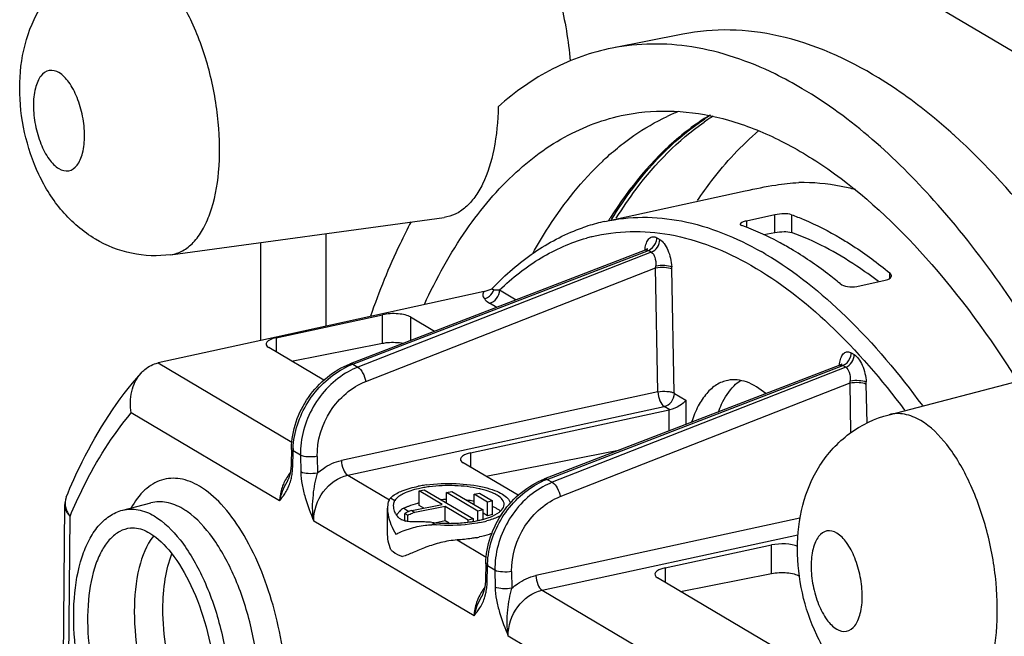
# Model space of a CAD drawing. Units: millimetres. Extents: x -3 to 844, y 0 to 594.
# Drawn here: x 531 to 543, y 501 to 509 of the extents above; entities that cross this region are included whole.
import ezdxf

# ---------------------------------------------------------------- set-up
doc = ezdxf.new("R2010")
doc.units = ezdxf.units.MM
doc.header["$LTSCALE"] = 46.255
doc.layers.get('0').update_dxf_attribs({"linetype": 'CONTINUOUS'})
doc.layers.add('BEZUGSACHSEN', color=7, linetype='CONTINUOUS')

msp = doc.modelspace()

# ---------------------------------------------------------------- linework, layer by layer
at = {"color": 7, "linetype": 'CONTINUOUS'}
msp.add_line((534.05761, 504.628), (534.05761, 505.82474), dxfattribs=at)
for centre, radius, start, end in [((541.16833, 504.86482), 2.96409, 123.559819, 124.889924), ((541.13404, 504.91644), 2.90213, 122.282199, 123.5592)]:
    msp.add_arc(centre, radius, start, end, dxfattribs=at)
msp.add_open_spline([(538.39872, 506.12029), (538.47517, 506.24245), (538.77491, 506.68241), (539.15404, 507.07382), (539.47286, 507.29613)], degree=3, knots=[0, 0, 0, 0, 0.27048497, 1, 1, 1, 1], dxfattribs=at)
at = {"layer": 'BEZUGSACHSEN', "color": 7, "linetype": 'CONTINUOUS'}
for p, q in [((546.22508, 506.38963), (536.85008, 511.94335)), ((539.21288, 508.37077), (538.34686, 508.19976)), ((542.52589, 507.13492), (542.51403, 507.14535)), ((542.52589, 507.13492), (542.51405, 507.14562)), ((538.25973, 506.08118), (539.97528, 506.45533)), ((532.95586, 505.67438), (536.29626, 506.13025)), ((540.3343, 506.16151), (539.98789, 506.08649)), ((534.85008, 505.93289), (534.85008, 504.80198)), ((540.20198, 505.91995), (540.3343, 505.94608)), ((538.75382, 505.73062), (535.14925, 504.34172)), ((536.88366, 505.2598), (536.88215, 505.25824)), ((536.88359, 505.25972), (536.88366, 505.2598)), ((536.8836, 505.25973), (536.88759, 505.26397)), ((536.8836, 505.25973), (536.88768, 505.26374)), ((541.33789, 505.28675), (541.6843, 505.36178)), ((536.78578, 505.22697), (534.24321, 504.66875)), ((536.88215, 505.25824), (536.87918, 505.25554)), ((534.2452, 504.65967), (535.54424, 504.94079)), ((535.88575, 504.9136), (536.1804, 504.73904)), ((541.73059, 503.7195), (545.84875, 504.78984)), ((534.24321, 504.66875), (532.80254, 504.35244)), ((534.82513, 504.14102), (534.1537, 504.53877)), ((534.43315, 504.37323), (535.54424, 504.59263)), ((541.12882, 504.32368), (537.52425, 502.93478)), ((536.6202, 503.25273), (539.04507, 503.77749)), ((534.43029, 503.30651), (534.42653, 503.106)), ((536.80815, 502.96629), (538.4447, 503.28945)), ((537.20013, 502.73408), (536.5287, 503.13183)), ((534.37706, 502.90028), (534.37722, 502.90059)), ((535.98937, 502.78717), (536.05432, 502.8)), ((536.27062, 502.62056), (535.98937, 502.78717)), ((535.98937, 502.61072), (535.98937, 502.78717)), ((536.05432, 502.8), (536.65432, 502.44456)), ((536.32675, 502.76691), (536.3917, 502.77974)), ((536.70675, 502.5418), (536.32675, 502.76691)), ((536.32675, 502.63861), (536.32675, 502.76691)), ((536.3917, 502.77974), (536.7717, 502.55463)), ((536.66413, 502.74665), (536.72908, 502.75947)), ((536.82413, 502.65186), (536.66413, 502.74665)), ((536.66413, 502.61835), (536.66413, 502.74665)), ((536.72908, 502.75947), (536.88908, 502.66469)), ((531.68028, 502.71117), (531.68017, 502.7109)), ((532.3703, 502.55295), (532.71456, 502.64242)), ((535.90256, 502.54788), (536.27062, 502.62056)), ((536.88908, 502.66469), (536.82413, 502.65186)), ((536.82413, 502.48402), (536.82413, 502.65186)), ((536.88908, 502.49807), (536.88908, 502.66469)), ((531.66032, 502.61281), (531.61628, 497.89771)), ((535.60432, 502.28379), (535.60432, 502.57563)), ((535.85355, 502.48902), (535.81605, 502.51124)), ((535.81605, 502.42076), (535.81605, 502.51124)), ((536.30812, 502.59835), (535.94006, 502.52567)), ((536.04721, 502.57645), (535.98937, 502.61072)), ((536.58937, 502.43174), (536.30812, 502.59835)), ((536.30812, 502.42189), (536.30812, 502.59835)), ((536.7717, 502.55463), (536.70675, 502.5418)), ((536.70675, 502.42235), (536.70675, 502.5418)), ((536.7717, 502.44129), (536.7717, 502.55463)), ((536.82413, 502.48402), (536.7717, 502.51508)), ((536.88908, 502.49807), (536.82413, 502.48402)), ((535.85355, 502.41323), (535.85355, 502.48902)), ((536.30812, 502.42189), (536.19877, 502.39823)), ((536.35877, 502.39188), (536.30812, 502.42189)), ((536.65432, 502.44456), (536.58937, 502.43174)), ((536.58937, 502.40626), (536.58937, 502.43174)), ((536.65432, 502.42235), (536.65432, 502.44456)), ((538.9952, 501.84579), (540.29424, 502.12691)), ((536.80529, 501.89957), (536.80153, 501.69906)), ((539.18315, 501.55934), (540.29424, 501.77875)), ((540.5037, 500.77706), (538.9037, 501.72489)), ((536.75206, 501.49334), (536.75222, 501.49365))]:
    msp.add_line(p, q, dxfattribs=at)
at = {"layer": 'BEZUGSACHSEN', "color": 9, "linetype": 'CONTINUOUS'}
for p, q in [((540.3343, 505.94608), (540.3343, 506.16151)), ((540.53921, 506.16342), (540.53921, 505.94593)), ((539.98789, 506.08649), (539.98789, 506.01111)), ((538.09234, 505.89262), (538.10275, 505.89523)), ((538.0925, 505.89189), (538.10275, 505.89523)), ((538.89409, 505.88206), (538.93059, 505.86044)), ((535.18062, 504.33611), (538.79073, 505.72714)), ((538.82669, 505.70584), (535.24216, 504.29966)), ((538.82669, 505.70584), (538.79073, 505.72714)), ((535.33954, 504.12576), (538.88, 505.51466)), ((538.90787, 503.99833), (538.88, 505.51466)), ((539.10585, 503.98617), (539.07803, 505.50129)), ((541.73921, 505.38491), (541.73921, 505.45254)), ((536.97353, 505.24362), (537.17704, 505.12307)), ((536.93803, 505.03097), (536.85015, 505.08303)), ((535.54424, 504.59263), (535.54424, 504.94079)), ((535.88575, 504.9136), (535.88575, 504.62551)), ((534.2452, 504.65967), (534.2452, 504.48456)), ((541.26909, 504.47512), (541.30559, 504.4535)), ((532.80254, 504.35244), (534.43673, 503.38435)), ((535.18062, 504.33611), (535.24216, 504.29966)), ((537.55562, 502.92917), (541.16573, 504.3202)), ((541.20169, 504.2989), (537.61716, 502.89272)), ((541.20169, 504.2989), (541.16573, 504.3202)), ((537.71454, 502.71882), (541.255, 504.10772)), ((541.26615, 503.50076), (541.255, 504.10772)), ((541.4618, 503.61656), (541.45303, 504.09435)), ((538.90787, 503.99833), (535.04127, 503.16048)), ((539.10835, 503.97897), (539.24998, 503.89507)), ((535.11846, 502.9805), (538.98501, 503.81834)), ((539.05169, 503.77884), (538.98501, 503.81834)), ((539.24998, 503.89507), (539.24998, 503.59974)), ((534.28712, 502.66716), (532.47484, 503.74075)), ((539.04507, 503.52078), (539.04507, 503.77749)), ((534.44659, 503.07753), (534.45036, 503.27804)), ((534.54113, 503.22427), (534.45036, 503.27804)), ((534.54113, 503.22427), (534.5449, 503.01929)), ((536.6202, 503.25273), (536.6202, 503.07762)), ((534.746, 503.21035), (534.74976, 503.00546)), ((535.11846, 502.9805), (535.62782, 502.67876)), ((537.55562, 502.92917), (537.61716, 502.89272)), ((535.6418, 502.70236), (535.69458, 502.67109)), ((535.80244, 502.57533), (535.86654, 502.53736)), ((535.90256, 502.54788), (535.94006, 502.52567)), ((531.68329, 497.81164), (531.72686, 502.47686)), ((536.66212, 501.26021), (534.70438, 502.41997)), ((536.14803, 502.40246), (536.20081, 502.3712)), ((540.64302, 502.45274), (537.41627, 501.75353)), ((532.46026, 502.33333), (532.46012, 502.33331)), ((536.45583, 502.18824), (536.81173, 501.97741)), ((537.49346, 501.57356), (540.61806, 502.25063)), ((540.29424, 501.77875), (540.29424, 502.12691)), ((536.82159, 501.67059), (536.82536, 501.8711)), ((536.91613, 501.81733), (536.82536, 501.8711)), ((536.91613, 501.81733), (536.9199, 501.61235)), ((537.121, 501.80341), (537.12476, 501.59852)), ((538.9952, 501.84579), (538.9952, 501.67068)), ((537.49346, 501.57356), (539.41483, 500.43535)), ((538.89166, 499.93946), (537.07937, 501.01305))]:
    msp.add_line(p, q, dxfattribs=at)
at = {"layer": 'BEZUGSACHSEN', "color": 7, "linetype": 'CONTINUOUS'}
for points in [[(538.7777, 505.74582), (538.76973, 505.73907), (538.75658, 505.73175), (538.75384, 505.73063)], [(538.7774, 505.74179), (538.77995, 505.74789), (538.78071, 505.74936), (538.7777, 505.74582)], [(541.1527, 504.33888), (541.14473, 504.33212), (541.13158, 504.32481), (541.12884, 504.32369)], [(541.1524, 504.33485), (541.15495, 504.34095), (541.15571, 504.34242), (541.1527, 504.33888)], [(534.42652, 503.10601), (534.42625, 503.09603), (534.42579, 503.08604), (534.42517, 503.07628), (534.4244, 503.06677), (534.42348, 503.05749), (534.42242, 503.04845), (534.42124, 503.03966), (534.41994, 503.03112)], [(534.40815, 502.97799), (534.40616, 502.97129), (534.40413, 502.96479), (534.40204, 502.95849), (534.3999, 502.95237), (534.39773, 502.94642), (534.39551, 502.94065), (534.39326, 502.93504), (534.39098, 502.92958), (534.38867, 502.92427), (534.38633, 502.91911), (534.38396, 502.91407), (534.38158, 502.90916), (534.37917, 502.90436), (534.37706, 502.90028)], [(534.41994, 503.03112), (534.41852, 503.02282), (534.41701, 503.01477), (534.41539, 503.00696), (534.4137, 502.99938), (534.41192, 502.99203), (534.41006, 502.98491), (534.40815, 502.97799)], [(531.68027, 502.71115), (531.67385, 502.69391), (531.66199, 502.63994), (531.66036, 502.61291)], [(536.80152, 501.69906), (536.80125, 501.68909), (536.80079, 501.6791), (536.80017, 501.66934), (536.7994, 501.65983), (536.79848, 501.65055), (536.79743, 501.64152), (536.79624, 501.63272), (536.79494, 501.62418)], [(536.78315, 501.57106), (536.78116, 501.56435), (536.77913, 501.55785), (536.77704, 501.55155), (536.77491, 501.54543), (536.77273, 501.53948), (536.77051, 501.53371), (536.76826, 501.5281), (536.76598, 501.52264), (536.76367, 501.51733), (536.76133, 501.51217), (536.75896, 501.50713), (536.75658, 501.50222), (536.75417, 501.49742), (536.75206, 501.49334)], [(536.79494, 501.62418), (536.79352, 501.61588), (536.79201, 501.60783), (536.7904, 501.60002), (536.7887, 501.59244), (536.78692, 501.58509), (536.78507, 501.57797), (536.78315, 501.57106)]]:
    msp.add_lwpolyline(points, dxfattribs=at)
at = {"layer": 'BEZUGSACHSEN', "color": 9, "linetype": 'CONTINUOUS'}
msp.add_lwpolyline([(539.10585, 503.98617), (539.10571, 503.98494), (539.10582, 503.98364), (539.10621, 503.98219), (539.10679, 503.98082), (539.1075, 503.97977), (539.10835, 503.97897)], dxfattribs=at)
at = {"layer": 'BEZUGSACHSEN', "color": 7, "linetype": 'CONTINUOUS'}
for centre, radius, start, end in [((538.25615, 503.63024), 4.73549, 59.331803, 63.920494), ((540.12013, 505.01642), 2.59313, 111.773854, 115.131783), ((541.02779, 504.98214), 2.81646, 121.686535, 123.357046), ((538.76588, 503.77676), 2.3595, 108.661688, 109.24132), ((538.76286, 503.78573), 2.35003, 107.586826, 108.66198), ((538.75543, 503.80982), 2.32482, 102.311096, 107.591583), ((539.45762, 502.84225), 3.53126, 135.926729, 136.701854), ((536.65261, 505.83006), 0.61762, 282.451761, 287.071566), ((536.64229, 505.86707), 0.65604, 286.984587, 291.595378), ((535.54636, 503.39385), 1.01079, 112.675722, 118.572806), ((535.59477, 503.40305), 0.96345, 111.46847, 119.150251), ((535.52501, 503.44328), 0.95695, 111.093293, 112.637791), ((535.4581, 503.26152), 1.00787, 177.55572, 179.060583), ((536.28995, 501.26714), 1.60758, 98.784474, 101.141158), ((536.31598, 501.10356), 1.77322, 97.74375, 98.808447), ((537.92136, 501.98691), 1.01079, 112.675722, 118.572806), ((537.96977, 501.99611), 0.96345, 111.46847, 119.150251), ((537.90001, 502.03634), 0.95695, 111.093293, 112.637791), ((536.2658, 501.56007), 1.28646, 101.159483, 102.737691), ((536.28729, 501.45122), 1.39742, 99.819953, 101.160221), ((536.31584, 501.2835), 1.56756, 97.358003, 99.802509), ((536.45971, 501.63445), 1.21019, 76.441575, 77.326018), ((536.50079, 501.79904), 1.04056, 72.809094, 76.515903), ((536.27504, 501.44233), 1.23199, 103.730479, 104.091464), ((536.28246, 501.41198), 1.26324, 103.425654, 103.730714), ((536.38083, 500.77844), 1.90519, 91.791673, 93.686652), ((536.38166, 500.75644), 1.92721, 91.633554, 91.795899), ((536.40689, 501.09706), 1.58547, 81.961419, 84.017119), ((536.42512, 501.22794), 1.45333, 80.498173, 81.951738), ((535.88489, 502.60549), 0.20416, 205.730318, 213.400736), ((535.90116, 502.39061), 0.20986, 132.067432, 139.864214), ((535.89426, 502.39805), 0.19972, 125.852539, 132.028158), ((535.89074, 502.40293), 0.1937, 117.119658, 125.852577), ((536.07197, 502.04733), 0.59282, 113.859637, 117.043229), ((535.96291, 502.29224), 0.26368, 120.300563, 123.845211), ((535.95832, 502.30012), 0.25456, 116.692393, 120.30318), ((535.98445, 502.30462), 0.22549, 105.234799, 109.149589), ((535.98194, 502.31388), 0.21589, 101.187029, 105.237026), ((536.73721, 502.2329), 0.39586, 59.600449, 60.945815), ((535.855, 502.58363), 0.16726, 238.374809, 239.552797), ((535.87847, 502.64905), 0.23694, 254.690854, 255.736286), ((536.00784, 499.36377), 3.04475, 89.470751, 90.233914), ((536.05301, 501.53155), 0.87609, 83.773126, 86.06121), ((536.15504, 501.7217), 0.65111, 85.968758, 90.666092), ((536.346, 504.2138), 1.82212, 263.762744, 266.664046), ((536.3541, 504.3403), 1.94888, 266.642737, 269.360828), ((536.35517, 504.31514), 1.92373, 269.320668, 274.867833), ((536.37121, 504.12215), 1.73008, 274.880974, 277.823906), ((536.39454, 503.95012), 1.55647, 277.834803, 279.635239), ((536.41923, 503.8044), 1.40867, 279.637535, 281.157621), ((536.44583, 503.66996), 1.27163, 281.153883, 283.100034), ((536.47172, 503.71365), 1.33854, 281.09569, 285.055841), ((536.47067, 503.5625), 1.16134, 283.108048, 284.418259), ((536.48763, 503.49604), 1.09275, 284.424374, 285.100707), ((536.49805, 503.45735), 1.05268, 285.101815, 285.59196), ((536.51673, 503.3912), 0.98394, 285.579727, 287.130692), ((533.25474, 501.83927), 0.64582, 141.70762, 142.153027), ((536.40032, 503.74654), 1.5568, 280.583496, 282.198359), ((537.8331, 501.85458), 1.00787, 177.555652, 179.060583)]:
    msp.add_arc(centre, radius, start, end, dxfattribs=at)
at = {"layer": 'BEZUGSACHSEN', "color": 9, "linetype": 'CONTINUOUS'}
for centre, radius, start, end in [((541.03342, 504.92176), 2.87569, 121.427601, 122.837746), ((542.93634, 503.20911), 5.45522, 147.613546, 148.100704), ((538.62437, 503.78856), 2.17029, 104.190213, 105.769022), ((538.1411, 502.15705), 4.09353, 59.355492, 60.277767), ((538.54854, 505.55549), 0.33397, 352.976507, 357.373273), ((538.77027, 505.4954), 0.30781, 1.095359, 5.727476), ((537.00199, 506.40894), 1.16566, 267.893827, 268.601001), ((540.92354, 504.14855), 0.33397, 352.976507, 357.373273), ((541.14527, 504.08846), 0.30781, 1.095359, 5.727476), ((534.9086, 502.62574), 0.62611, 141.395901, 148.503738), ((533.79595, 503.08535), 0.65048, 349.814398, 353.097778), ((533.75306, 503.09022), 0.69365, 353.123433, 358.951369), ((534.90655, 502.6267), 0.62385, 148.480673, 155.593546), ((531.85362, 502.63913), 0.18768, 166.8387, 168.815335), ((531.85611, 502.63845), 0.19026, 157.623642, 166.809241), ((532.67179, 501.84364), 0.84484, 54.883488, 59.303561), ((536.12806, 501.68328), 0.69365, 353.123444, 358.951369), ((537.28155, 501.21976), 0.62385, 148.480673, 155.593546), ((537.2836, 501.2188), 0.62611, 141.395901, 148.503738), ((536.17095, 501.6784), 0.65048, 349.814414, 353.097789)]:
    msp.add_arc(centre, radius, start, end, dxfattribs=at)
at = {"layer": 'BEZUGSACHSEN', "color": 7, "linetype": 'CONTINUOUS'}
for centre, major_axis, start_param, end_param in [((535.66924, 504.86674), (0.25, 0.00405), 0.51792997, 2.0887263), ((534.3702, 504.58562), (0.25, 0.00405), 2.0887263, 3.65952262), ((539.12007, 503.73306), (0.15, 0.00243), 2.03850119, 2.0887263), ((536.7452, 503.17868), (0.25, 0.00405), 2.0887263, 3.65952262), ((540.41924, 502.05286), (0.25, 0.00405), 0.66518967, 2.0887263), ((539.1202, 501.77174), (0.25, 0.00405), 2.0887263, 3.65952262)]:
    msp.add_ellipse(centre, major_axis=major_axis, ratio=0.35014082, start_param=start_param, end_param=end_param, dxfattribs=at)
for points, knots in [([(536.78758, 510.33591), (536.93072, 510.25112), (537.20184, 509.97505), (537.50612, 509.43608), (537.73313, 508.77277), (537.8153, 508.28997), (537.8359, 508.04325)], [0, 0, 0, 0, 0.19261335, 0.43585087, 0.71335934, 1, 1, 1, 1]), ([(532.03686, 505.86461), (531.88528, 505.95441), (531.612, 506.19027), (531.32586, 506.64856), (531.15368, 507.16507), (531.09135, 507.70626), (531.15136, 508.24423), (531.36002, 508.74262), (531.72733, 509.14341), (532.05772, 509.30234), (532.23059, 509.34727)], [0, 0, 0, 0, 0.12352918, 0.24771061, 0.37474877, 0.5022792, 0.62692569, 0.75035593, 0.87476527, 1, 1, 1, 1]), ([(541.60167, 507.8358), (541.22603, 508.06587), (540.62749, 508.33491), (539.79665, 508.44157), (539.40198, 508.40811), (539.21288, 508.37077)], [0, 0, 0, 0, 0.52890807, 0.7685666, 1, 1, 1, 1]), ([(538.34686, 508.19976), (538.09644, 508.15031), (537.59325, 507.97119), (537.15944, 507.66306), (536.95715, 507.48321)], [0, 0, 0, 0, 0.48534373, 1, 1, 1, 1]), ([(540.33795, 507.88358), (540.0181, 508.03959), (539.36404, 508.26667), (538.66601, 508.26279), (538.34686, 508.19976)], [0, 0, 0, 0, 0.52242562, 1, 1, 1, 1]), ([(542.51405, 507.14562), (542.43982, 507.2126), (542.15145, 507.46254), (541.84186, 507.6887), (541.60167, 507.8358)], [0, 0, 0, 0, 0.26198931, 1, 1, 1, 1]), ([(543.76886, 504.24994), (543.33993, 504.98992), (542.45323, 506.28098), (541.27622, 507.3452), (540.67155, 507.7034)], [0, 0, 0, 0, 0.548938, 1, 1, 1, 1]), ([(536.95715, 507.48321), (536.95369, 507.30789), (536.92389, 506.9847), (536.81276, 506.61051), (536.67861, 506.3795), (536.56632, 506.25244), (536.43825, 506.16541), (536.34319, 506.13666), (536.29626, 506.13025)], [0, 0, 0, 0, 0.32554726, 0.59988754, 0.71602176, 0.81908107, 0.91207185, 1, 1, 1, 1]), ([(538.60397, 507.40116), (538.79347, 507.43085), (539.18974, 507.44577), (539.79181, 507.33348), (540.40066, 507.09118), (541.2494, 506.57822), (542.28035, 505.60882), (542.96726, 504.66077), (543.30111, 504.12809)], [0, 0, 0, 0, 0.09546248, 0.19534095, 0.30273289, 0.41983004, 0.68711928, 1, 1, 1, 1]), ([(536.05493, 505.06679), (536.20129, 505.38425), (536.52087, 505.9647), (537.12757, 506.688), (537.82445, 507.1893), (538.34621, 507.36078), (538.60397, 507.40116)], [0, 0, 0, 0, 0.29191515, 0.55023671, 0.78212175, 1, 1, 1, 1]), ([(538.34104, 506.10507), (538.42158, 506.23556), (538.73527, 506.69972), (539.13878, 507.11059), (539.47915, 507.33462)], [0, 0, 0, 0, 0.27342837, 1, 1, 1, 1]), ([(538.48453, 507.03526), (538.52698, 507.06807), (538.69581, 507.19189), (538.87785, 507.29796), (539.01882, 507.36406)], [0, 0, 0, 0, 0.25625636, 1, 1, 1, 1]), ([(539.39156, 506.33572), (539.44738, 506.41918), (539.66751, 506.72834), (539.92718, 507.01082), (540.14054, 507.1909)], [0, 0, 0, 0, 0.26449612, 1, 1, 1, 1]), ([(544.60756, 504.46791), (544.30466, 504.98636), (543.67867, 505.93208), (542.91898, 506.77868), (542.52589, 507.13492)], [0, 0, 0, 0, 0.53092376, 1, 1, 1, 1]), ([(538.23296, 506.8197), (538.25335, 506.83896), (538.33454, 506.91385), (538.41933, 506.98485), (538.48453, 507.03526)], [0, 0, 0, 0, 0.25388618, 1, 1, 1, 1]), ([(537.3787, 505.68801), (537.44021, 505.79882), (537.68271, 506.20546), (537.98075, 506.58153), (538.23296, 506.8197)], [0, 0, 0, 0, 0.26759531, 1, 1, 1, 1]), ([(539.97527, 506.45533), (540.09838, 506.48217), (540.31449, 506.52532), (540.534, 506.55323), (540.62844, 506.5553)], [0, 0, 0, 0, 0.57153186, 1, 1, 1, 1]), ([(541.31924, 506.46997), (541.26141, 506.48523), (541.03487, 506.53736), (540.80103, 506.55907), (540.62844, 506.5553)], [0, 0, 0, 0, 0.2573189, 1, 1, 1, 1]), ([(540.53921, 506.16342), (540.51058, 506.17385), (540.43992, 506.17575), (540.37169, 506.16961), (540.3343, 506.16151)], [0, 0, 0, 0, 0.44336716, 1, 1, 1, 1]), ([(540.53921, 506.16342), (540.58952, 506.14509), (540.79608, 506.06378), (540.99435, 505.96199), (541.13921, 505.87618)], [0, 0, 0, 0, 0.24130415, 1, 1, 1, 1]), ([(535.89245, 506.07604), (535.84549, 505.98759), (535.65714, 505.61321), (535.50013, 505.22341), (535.39548, 504.92222)], [0, 0, 0, 0, 0.23901644, 1, 1, 1, 1]), ([(536.92059, 505.29852), (537.07459, 505.45758), (537.40395, 505.7391), (537.79174, 505.93584), (537.98831, 506.00445)], [0, 0, 0, 0, 0.51535518, 1, 1, 1, 1]), ([(539.9129, 506.04929), (539.91289, 506.04766), (539.91587, 506.03852), (539.92593, 506.03471), (539.93299, 506.03214)], [0, 0, 0, 0, 0.17845526, 1, 1, 1, 1]), ([(539.98789, 506.08649), (539.9691, 506.08242), (539.94465, 506.07635), (539.91291, 506.05866), (539.9129, 506.04929)], [0, 0, 0, 0, 0.67248676, 1, 1, 1, 1]), ([(540.53299, 505.74499), (540.48349, 505.77431), (540.29027, 505.88343), (540.08744, 505.97593), (539.93299, 506.03214)], [0, 0, 0, 0, 0.25928183, 1, 1, 1, 1]), ([(532.95586, 505.67438), (532.79825, 505.65287), (532.47396, 505.66477), (532.173, 505.78397), (532.03686, 505.86461)], [0, 0, 0, 0, 0.5013305, 1, 1, 1, 1]), ([(540.3343, 505.94608), (540.37179, 505.95348), (540.44007, 505.95867), (540.51052, 505.95623), (540.53921, 505.94593)], [0, 0, 0, 0, 0.55623402, 1, 1, 1, 1]), ([(541.60113, 505.34535), (541.51483, 505.41195), (541.1846, 505.65053), (540.82021, 505.84512), (540.53921, 505.94593)], [0, 0, 0, 0, 0.26748303, 1, 1, 1, 1]), ([(541.13921, 505.87618), (541.18996, 505.84611), (541.39805, 505.71678), (541.59544, 505.57052), (541.73921, 505.45254)], [0, 0, 0, 0, 0.24078979, 1, 1, 1, 1]), ([(541.13299, 505.32127), (541.08385, 505.36161), (540.89188, 505.51379), (540.68906, 505.65254), (540.53299, 505.74499)], [0, 0, 0, 0, 0.25953343, 1, 1, 1, 1]), ([(541.6843, 505.36178), (541.6949, 505.36407), (541.72441, 505.37192), (541.75929, 505.39642), (541.7593, 505.41773)], [0, 0, 0, 0, 0.337228, 1, 1, 1, 1]), ([(541.7593, 505.41773), (541.75931, 505.42075), (541.75725, 505.43449), (541.74745, 505.44578), (541.73921, 505.45254)], [0, 0, 0, 0, 0.22079589, 1, 1, 1, 1]), ([(541.13299, 505.32127), (541.15814, 505.30063), (541.22927, 505.27953), (541.30072, 505.2787), (541.33789, 505.28675)], [0, 0, 0, 0, 0.46101365, 1, 1, 1, 1]), ([(535.54424, 504.59263), (535.5645, 504.59663), (535.64867, 504.60788), (535.73516, 504.60479), (535.79809, 504.59185)], [0, 0, 0, 0, 0.24319767, 1, 1, 1, 1]), ([(532.5947, 504.22795), (532.60865, 504.24355), (532.66701, 504.3005), (532.74338, 504.33945), (532.80254, 504.35244)], [0, 0, 0, 0, 0.25678555, 1, 1, 1, 1]), ([(534.43033, 503.30651), (534.43439, 503.526), (534.5865, 503.96572), (534.94554, 504.26319), (535.14925, 504.34171)], [0, 0, 0, 0, 0.5013825, 1, 1, 1, 1]), ([(531.68017, 502.7109), (531.74025, 502.85709), (531.98307, 503.39655), (532.30547, 503.90452), (532.5947, 504.22795)], [0, 0, 0, 0, 0.2670068, 1, 1, 1, 1]), ([(532.47484, 503.74076), (532.45868, 503.82684), (532.46035, 504.00369), (532.53871, 504.16536), (532.5947, 504.22795)], [0, 0, 0, 0, 0.51051238, 1, 1, 1, 1]), ([(534.45114, 503.3045), (534.45957, 503.50217), (534.59074, 503.89673), (534.88838, 504.18663), (535.06292, 504.28153)], [0, 0, 0, 0, 0.49895273, 1, 1, 1, 1]), ([(535.12547, 504.24448), (534.94878, 504.14616), (534.65088, 503.8394), (534.53787, 503.42773), (534.54113, 503.22427)], [0, 0, 0, 0, 0.49841473, 1, 1, 1, 1]), ([(539.76096, 504.13906), (539.71314, 504.12961), (539.616, 504.0897), (539.49293, 503.97795), (539.39109, 503.82046), (539.34163, 503.69676), (539.3199, 503.62922)], [0, 0, 0, 0, 0.20759865, 0.43566804, 0.6978047, 1, 1, 1, 1]), ([(539.64491, 503.75214), (539.65715, 503.78482), (539.70566, 503.90044), (539.77462, 504.00944), (539.83899, 504.07333)], [0, 0, 0, 0, 0.27784535, 1, 1, 1, 1]), ([(540.22384, 503.97675), (540.15431, 504.03664), (540.01169, 504.13289), (539.8356, 504.15382), (539.76096, 504.13906)], [0, 0, 0, 0, 0.54672602, 1, 1, 1, 1]), ([(539.24998, 503.89507), (539.22919, 503.86898), (539.16679, 503.82085), (539.09503, 503.78723), (539.05169, 503.77884)], [0, 0, 0, 0, 0.43042269, 1, 1, 1, 1]), ([(541.53686, 500.23685), (541.38528, 500.32664), (541.112, 500.56251), (540.82586, 501.02079), (540.65368, 501.5373), (540.59135, 502.0785), (540.65136, 502.61646), (540.86002, 503.11486), (541.22733, 503.51565), (541.55772, 503.67457), (541.73059, 503.7195)], [0, 0, 0, 0, 0.12352918, 0.24771061, 0.37474877, 0.5022792, 0.62692569, 0.75035593, 0.87476527, 1, 1, 1, 1]), ([(536.07705, 502.86061), (536.19801, 502.87707), (536.43682, 502.88647), (536.67474, 502.85895), (536.78727, 502.83174)], [0, 0, 0, 0, 0.5132702, 1, 1, 1, 1]), ([(536.72523, 502.81516), (536.62794, 502.83704), (536.42371, 502.85954), (536.21873, 502.85158), (536.11509, 502.83814)], [0, 0, 0, 0, 0.48825448, 1, 1, 1, 1]), ([(536.80533, 501.89957), (536.80939, 502.11906), (536.9615, 502.55877), (537.32054, 502.85625), (537.52425, 502.93477)], [0, 0, 0, 0, 0.5013825, 1, 1, 1, 1]), ([(536.82614, 501.89756), (536.83457, 502.09523), (536.96574, 502.48979), (537.26338, 502.77968), (537.43792, 502.87459)], [0, 0, 0, 0, 0.49895277, 1, 1, 1, 1]), ([(535.65544, 502.71536), (535.69286, 502.7482), (535.80014, 502.80158), (535.91333, 502.8314), (535.97932, 502.84443)], [0, 0, 0, 0, 0.42538273, 1, 1, 1, 1]), ([(535.98215, 502.81488), (535.91869, 502.80052), (535.81538, 502.76976), (535.71792, 502.708), (535.69458, 502.67109)], [0, 0, 0, 0, 0.59834774, 1, 1, 1, 1]), ([(536.78727, 502.83174), (536.8299, 502.82143), (536.90759, 502.79823), (537.02132, 502.74718), (537.09571, 502.68354), (537.10321, 502.63619)], [0, 0, 0, 0, 0.34288836, 0.62523423, 1, 1, 1, 1]), ([(536.92938, 502.74316), (536.92075, 502.74796), (536.88182, 502.76786), (536.84063, 502.78307), (536.80833, 502.79312)], [0, 0, 0, 0, 0.22590753, 1, 1, 1, 1]), ([(537.50047, 502.83754), (537.32378, 502.73922), (537.02588, 502.43246), (536.91287, 502.02079), (536.91613, 501.81733)], [0, 0, 0, 0, 0.49841473, 1, 1, 1, 1]), ([(537.0293, 502.62228), (537.02929, 502.63306), (537.01714, 502.68725), (536.96702, 502.72222), (536.92938, 502.74316)], [0, 0, 0, 0, 0.20017387, 1, 1, 1, 1]), ([(535.623, 502.67434), (535.6197, 502.66742), (535.60774, 502.63584), (535.60429, 502.60163), (535.60431, 502.57565)], [0, 0, 0, 0, 0.22797037, 1, 1, 1, 1]), ([(535.67932, 502.60843), (535.67932, 502.61436), (535.6804, 502.63589), (535.68618, 502.65781), (535.69458, 502.67109)], [0, 0, 0, 0, 0.27371572, 1, 1, 1, 1]), ([(535.83218, 502.58948), (535.84274, 502.59417), (535.88924, 502.6133), (535.93754, 502.62783), (535.97508, 502.63725)], [0, 0, 0, 0, 0.22992119, 1, 1, 1, 1]), ([(536.97185, 502.52907), (536.98067, 502.53591), (537.00847, 502.55993), (537.02931, 502.59631), (537.0293, 502.62228)], [0, 0, 0, 0, 0.30071883, 1, 1, 1, 1]), ([(532.7003, 498.99542), (532.57618, 499.06895), (532.34329, 499.29836), (532.0821, 499.74598), (531.88639, 500.29098), (531.77554, 500.88003), (531.76032, 501.45305), (531.8328, 501.89244), (531.95063, 502.18347), (532.06164, 502.35582), (532.20071, 502.48586), (532.31276, 502.53792), (532.3698, 502.55282)], [0, 0, 0, 0, 0.10694787, 0.23616511, 0.38225008, 0.53400544, 0.67866786, 0.805487, 0.86059126, 0.91044845, 0.95629304, 1, 1, 1, 1]), ([(535.60431, 502.57565), (535.60432, 502.55055), (535.61582, 502.43918), (535.66058, 502.33328), (535.7048, 502.2591)], [0, 0, 0, 0, 0.2252083, 1, 1, 1, 1]), ([(535.70097, 502.51685), (535.6974, 502.52424), (535.68535, 502.55337), (535.67932, 502.58513), (535.67932, 502.60843)], [0, 0, 0, 0, 0.26048752, 1, 1, 1, 1]), ([(536.80655, 502.45091), (536.82346, 502.45612), (536.88116, 502.47583), (536.93754, 502.50247), (536.97185, 502.52907)], [0, 0, 0, 0, 0.28953149, 1, 1, 1, 1]), ([(536.93753, 502.57434), (536.94187, 502.57179), (536.95789, 502.56196), (536.97312, 502.55077), (536.98342, 502.54163)], [0, 0, 0, 0, 0.2678018, 1, 1, 1, 1]), ([(535.99541, 502.40849), (535.98216, 502.40845), (535.93345, 502.40823), (535.88441, 502.40853), (535.84927, 502.41368)], [0, 0, 0, 0, 0.27171562, 1, 1, 1, 1]), ([(536.72932, 502.40013), (536.68825, 502.39202), (536.51351, 502.36503), (536.33533, 502.36158), (536.20081, 502.3712)], [0, 0, 0, 0, 0.23685549, 1, 1, 1, 1]), ([(536.99381, 502.48826), (536.98177, 502.48154), (536.92595, 502.45354), (536.86633, 502.43375), (536.81942, 502.42106)], [0, 0, 0, 0, 0.22100633, 1, 1, 1, 1]), ([(532.46, 502.33392), (532.47792, 502.33632), (532.56202, 502.33815), (532.64397, 502.30603), (532.7003, 502.27266)], [0, 0, 0, 0, 0.21645047, 1, 1, 1, 1]), ([(532.7003, 502.27266), (532.80175, 502.21256), (532.9985, 502.01211), (533.22689, 501.61776), (533.40498, 501.1214), (533.50852, 500.58115), (533.52571, 500.0586), (533.46669, 499.66395), (533.36943, 499.41184), (533.27108, 499.24844), (533.16355, 499.16031), (533.09015, 499.14095)], [0, 0, 0, 0, 0.10113843, 0.23464867, 0.38933884, 0.55101845, 0.70459837, 0.83601175, 0.89000325, 0.9348974, 1, 1, 1, 1]), ([(535.7048, 502.2591), (535.71301, 502.26314), (535.75044, 502.28097), (535.78888, 502.29667), (535.81924, 502.30772)], [0, 0, 0, 0, 0.22074532, 1, 1, 1, 1]), ([(535.81924, 502.30772), (535.83687, 502.31414), (535.91733, 502.34131), (536.00088, 502.36015), (536.06665, 502.36759)], [0, 0, 0, 0, 0.22081044, 1, 1, 1, 1]), ([(536.88031, 502.26729), (536.86871, 502.26313), (536.81912, 502.24646), (536.76836, 502.23335), (536.72927, 502.22489)], [0, 0, 0, 0, 0.23541326, 1, 1, 1, 1]), ([(532.74476, 502.23552), (532.65874, 502.1248), (532.53989, 501.81556), (532.51136, 501.49499), (532.51136, 501.31478)], [0, 0, 0, 0, 0.43758648, 1, 1, 1, 1]), ([(536.45586, 502.18825), (536.38848, 502.18406), (536.25861, 502.16122), (536.08011, 502.1038), (535.92613, 502.04051), (535.83186, 501.99646), (535.7862, 501.98497)], [0, 0, 0, 0, 0.28821246, 0.55917071, 0.79901563, 1, 1, 1, 1]), ([(536.68626, 502.21623), (536.66788, 502.21279), (536.59156, 502.19987), (536.51443, 502.19188), (536.45583, 502.18824)], [0, 0, 0, 0, 0.2415101, 1, 1, 1, 1]), ([(532.86136, 501.34686), (532.86136, 501.46921), (532.87674, 501.69723), (532.93241, 501.92026), (532.9719, 502.01791)], [0, 0, 0, 0, 0.53736402, 1, 1, 1, 1]), ([(535.64622, 502.06789), (535.65443, 502.05985), (535.69639, 502.02488), (535.74629, 502.00081), (535.7862, 501.98497)], [0, 0, 0, 0, 0.21116459, 1, 1, 1, 1]), ([(540.29424, 501.77875), (540.35634, 501.79101), (540.45092, 501.79424), (540.56538, 501.77645), (540.61595, 501.75918), (540.63575, 501.74745)], [0, 0, 0, 0, 0.54622348, 0.80140195, 1, 1, 1, 1]), ([(532.51136, 501.31478), (532.51136, 501.11075), (532.55433, 500.70186), (532.71885, 500.13207), (532.9603, 499.6614), (533.18663, 499.41709), (533.30825, 499.34504)], [0, 0, 0, 0, 0.27918357, 0.55879462, 0.80657842, 1, 1, 1, 1]), ([(533.44352, 499.6282), (533.3518, 499.7221), (533.18714, 499.96106), (532.94521, 500.52858), (532.86136, 501.01737), (532.86136, 501.34686)], [0, 0, 0, 0, 0.21319976, 0.46482104, 1, 1, 1, 1])]:
    msp.add_open_spline(points, degree=3, knots=knots, dxfattribs=at)
at = {"layer": 'BEZUGSACHSEN', "color": 9, "linetype": 'CONTINUOUS'}
for points, knots in [([(532.95586, 505.67438), (533.00644, 505.68128), (533.10986, 505.71626), (533.24365, 505.82454), (533.35557, 505.98165), (533.48123, 506.26623), (533.56243, 506.7137), (533.55338, 507.3077), (533.4428, 507.92593), (533.24241, 508.4992), (532.97661, 508.96405), (532.74128, 509.20184), (532.6173, 509.27528)], [0, 0, 0, 0, 0.03734485, 0.07777862, 0.12396946, 0.17718119, 0.30423829, 0.4527022, 0.61002228, 0.76174153, 0.89458432, 1, 1, 1, 1]), ([(531.59143, 507.8997), (531.55636, 507.92047), (531.46802, 507.94599), (531.37399, 507.8737), (531.32789, 507.78998), (531.28808, 507.66976), (531.27203, 507.48827), (531.29603, 507.25795), (531.36055, 507.03459), (531.45512, 506.85024), (531.54379, 506.75453), (531.59143, 506.72631)], [0, 0, 0, 0, 0.08261876, 0.16473103, 0.21641121, 0.27663652, 0.41972096, 0.58172097, 0.74397829, 0.88776471, 1, 1, 1, 1]), ([(531.59143, 506.72631), (531.6265, 506.70553), (531.71484, 506.68002), (531.80887, 506.75231), (531.85496, 506.83602), (531.89478, 506.95625), (531.91083, 507.13774), (531.88683, 507.36806), (531.82231, 507.59142), (531.72773, 507.77576), (531.63907, 507.87148), (531.59143, 507.8997)], [0, 0, 0, 0, 0.08261876, 0.16473103, 0.21641121, 0.27663652, 0.41972096, 0.58172097, 0.74397829, 0.88776471, 1, 1, 1, 1]), ([(539.47404, 507.33794), (539.3656, 507.26796), (538.91769, 506.93467), (538.55884, 506.49241), (538.32965, 506.13108)], [0, 0, 0, 0, 0.2317347, 1, 1, 1, 1]), ([(538.25974, 506.08117), (538.41055, 506.11405), (538.72492, 506.14819), (539.3871, 506.08241), (539.86811, 505.88474), (540.17066, 505.71203)], [0, 0, 0, 0, 0.23324711, 0.47357819, 1, 1, 1, 1]), ([(536.97353, 505.24362), (537.12765, 505.3928), (537.45647, 505.65284), (537.84147, 505.82264), (538.03457, 505.87717)], [0, 0, 0, 0, 0.5166597, 1, 1, 1, 1]), ([(538.10275, 505.89523), (538.25502, 505.93292), (538.57339, 505.97546), (539.24691, 505.91972), (539.73677, 505.72071), (540.04388, 505.5454)], [0, 0, 0, 0, 0.23351401, 0.47358176, 1, 1, 1, 1]), ([(538.7539, 505.76653), (538.75801, 505.78957), (538.76917, 505.83007), (538.80037, 505.87945), (538.84874, 505.90112), (538.88032, 505.89014), (538.89409, 505.88206)], [0, 0, 0, 0, 0.32269694, 0.5749305, 0.77996518, 1, 1, 1, 1]), ([(538.81861, 505.74196), (538.8526, 505.7649), (538.88662, 505.81496), (538.89412, 505.8689), (538.89408, 505.88207)], [0, 0, 0, 0, 0.75700943, 1, 1, 1, 1]), ([(538.82669, 505.70584), (538.85664, 505.71748), (538.90916, 505.76245), (538.93049, 505.82782), (538.93059, 505.86044)], [0, 0, 0, 0, 0.49620247, 1, 1, 1, 1]), ([(538.93059, 505.86044), (538.95134, 505.84814), (538.99027, 505.80721), (539.04958, 505.69703), (539.07229, 505.59602), (539.07655, 505.52612)], [0, 0, 0, 0, 0.19327262, 0.4389397, 1, 1, 1, 1]), ([(538.82669, 505.70584), (538.848, 505.69301), (538.87776, 505.63435), (538.88367, 505.57509), (538.88215, 505.54019)], [0, 0, 0, 0, 0.41591107, 1, 1, 1, 1]), ([(540.22761, 505.6789), (540.58158, 505.46921), (541.28178, 504.90338), (541.85588, 504.21735), (542.13775, 503.82984)], [0, 0, 0, 0, 0.46195633, 1, 1, 1, 1]), ([(538.88, 505.51466), (538.91603, 505.52177), (538.98276, 505.52419), (539.05141, 505.5153), (539.07801, 505.50129)], [0, 0, 0, 0, 0.54986939, 1, 1, 1, 1]), ([(538.88215, 505.54019), (538.91783, 505.54681), (538.98334, 505.54889), (539.05063, 505.53977), (539.07655, 505.52612)], [0, 0, 0, 0, 0.55330275, 1, 1, 1, 1]), ([(540.04388, 505.5454), (540.39078, 505.34737), (541.07865, 504.80719), (541.64357, 504.14697), (541.92123, 503.7733)], [0, 0, 0, 0, 0.46179709, 1, 1, 1, 1]), ([(536.88209, 505.25644), (536.88205, 505.25698), (536.88235, 505.25824), (536.88312, 505.25923), (536.8836, 505.25973)], [0, 0, 0, 0, 0.43761035, 1, 1, 1, 1]), ([(536.78578, 505.22697), (536.77446, 505.21545), (536.75916, 505.18068), (536.77848, 505.15014), (536.78911, 505.13766)], [0, 0, 0, 0, 0.49614772, 1, 1, 1, 1]), ([(536.82643, 505.15201), (536.83513, 505.15685), (536.86937, 505.18045), (536.89396, 505.21733), (536.90396, 505.24718)], [0, 0, 0, 0, 0.24014636, 1, 1, 1, 1]), ([(536.85015, 505.08303), (536.88432, 505.09042), (536.94776, 505.13525), (536.97353, 505.20737), (536.97353, 505.24362)], [0, 0, 0, 0, 0.49091019, 1, 1, 1, 1]), ([(536.90396, 505.24718), (536.89868, 505.24804), (536.89167, 505.24931), (536.88227, 505.25368), (536.88209, 505.25644)], [0, 0, 0, 0, 0.65904967, 1, 1, 1, 1]), ([(536.90396, 505.24718), (536.90785, 505.24691), (536.92624, 505.24563), (536.94464, 505.2446), (536.95915, 505.24406)], [0, 0, 0, 0, 0.21202046, 1, 1, 1, 1]), ([(536.78911, 505.13766), (536.79208, 505.13255), (536.8085, 505.1103), (536.83159, 505.09402), (536.85015, 505.08303)], [0, 0, 0, 0, 0.2148845, 1, 1, 1, 1]), ([(541.1289, 504.35958), (541.13301, 504.38263), (541.14417, 504.42313), (541.17537, 504.47251), (541.22374, 504.49418), (541.25532, 504.4832), (541.26909, 504.47512)], [0, 0, 0, 0, 0.32269694, 0.5749305, 0.77996518, 1, 1, 1, 1]), ([(541.19361, 504.33502), (541.2276, 504.35796), (541.26162, 504.40802), (541.26912, 504.46196), (541.26908, 504.47513)], [0, 0, 0, 0, 0.75700943, 1, 1, 1, 1]), ([(541.20169, 504.2989), (541.23164, 504.31054), (541.28416, 504.35551), (541.30549, 504.42088), (541.30559, 504.4535)], [0, 0, 0, 0, 0.49620247, 1, 1, 1, 1]), ([(541.30559, 504.4535), (541.32634, 504.44119), (541.36527, 504.40027), (541.42458, 504.29009), (541.44729, 504.18908), (541.45155, 504.11918)], [0, 0, 0, 0, 0.19327262, 0.4389397, 1, 1, 1, 1]), ([(535.14924, 504.34173), (535.15635, 504.34447), (535.1684, 504.34275), (535.17788, 504.33777), (535.18062, 504.33611)], [0, 0, 0, 0, 0.7039443, 1, 1, 1, 1]), ([(535.24216, 504.29966), (535.26817, 504.28451), (535.30888, 504.2258), (535.33286, 504.16262), (535.33967, 504.12582)], [0, 0, 0, 0, 0.44570557, 1, 1, 1, 1]), ([(541.20169, 504.2989), (541.223, 504.28607), (541.25276, 504.22741), (541.25867, 504.16815), (541.25715, 504.13325)], [0, 0, 0, 0, 0.41591107, 1, 1, 1, 1]), ([(534.746, 503.21035), (534.74241, 503.40243), (534.85862, 503.7892), (535.16481, 504.05718), (535.33954, 504.12576)], [0, 0, 0, 0, 0.50580015, 1, 1, 1, 1]), ([(541.255, 504.10772), (541.29103, 504.11483), (541.35776, 504.11725), (541.42641, 504.10836), (541.45301, 504.09435)], [0, 0, 0, 0, 0.54986939, 1, 1, 1, 1]), ([(541.25715, 504.13325), (541.29283, 504.13987), (541.35834, 504.14194), (541.42563, 504.13283), (541.45155, 504.11918)], [0, 0, 0, 0, 0.55330275, 1, 1, 1, 1]), ([(538.90787, 503.99833), (538.94393, 504.00545), (538.9983, 504.00757), (539.06513, 504.00044), (539.09345, 503.98998), (539.10586, 503.98616)], [0, 0, 0, 0, 0.55026379, 0.8056766, 1, 1, 1, 1]), ([(538.90787, 503.99833), (538.90914, 503.96089), (538.92366, 503.89577), (538.9598, 503.83326), (538.98501, 503.81834)], [0, 0, 0, 0, 0.56113466, 1, 1, 1, 1]), ([(538.98501, 503.81834), (539.01923, 503.82575), (539.08266, 503.87064), (539.10836, 503.94277), (539.10835, 503.97897)], [0, 0, 0, 0, 0.49172138, 1, 1, 1, 1]), ([(531.72686, 502.47686), (531.77803, 502.599), (531.98113, 503.04527), (532.24316, 503.46765), (532.47484, 503.74075)], [0, 0, 0, 0, 0.26994847, 1, 1, 1, 1]), ([(542.1173, 503.64751), (542.05638, 503.68361), (541.93051, 503.73755), (541.79156, 503.73535), (541.73059, 503.7195)], [0, 0, 0, 0, 0.52924357, 1, 1, 1, 1]), ([(542.45586, 500.04662), (542.50644, 500.05352), (542.60986, 500.0885), (542.74365, 500.19678), (542.85557, 500.35389), (542.98123, 500.63846), (543.06243, 501.08594), (543.05338, 501.67993), (542.9428, 502.29816), (542.74241, 502.87144), (542.47661, 503.33629), (542.24128, 503.57407), (542.1173, 503.64751)], [0, 0, 0, 0, 0.03734485, 0.07777862, 0.12396946, 0.17718119, 0.30423829, 0.4527022, 0.61002228, 0.76174153, 0.89458432, 1, 1, 1, 1]), ([(534.45036, 503.27804), (534.44729, 503.28006), (534.43792, 503.28695), (534.43013, 503.29834), (534.43029, 503.30651)], [0, 0, 0, 0, 0.31004279, 1, 1, 1, 1]), ([(534.74599, 503.21044), (534.70872, 503.20308), (534.63969, 503.20057), (534.56866, 503.20977), (534.54113, 503.22427)], [0, 0, 0, 0, 0.54975437, 1, 1, 1, 1]), ([(534.42656, 503.10597), (534.4264, 503.09764), (534.4343, 503.08629), (534.44368, 503.07945), (534.4466, 503.07753)], [0, 0, 0, 0, 0.70473547, 1, 1, 1, 1]), ([(534.74976, 503.00546), (534.77105, 503.02485), (534.85715, 503.0945), (534.96117, 503.14316), (535.04127, 503.16048)], [0, 0, 0, 0, 0.25994441, 1, 1, 1, 1]), ([(535.04127, 503.16047), (535.04255, 503.12301), (535.05712, 503.05788), (535.09328, 502.99539), (535.11848, 502.98048)], [0, 0, 0, 0, 0.56139826, 1, 1, 1, 1]), ([(534.5449, 503.01929), (534.54483, 502.9668), (534.55882, 502.86142), (534.60849, 502.65955), (534.66518, 502.51438), (534.70438, 502.41997)], [0, 0, 0, 0, 0.25264303, 0.50803875, 1, 1, 1, 1]), ([(534.74977, 503.00546), (534.71248, 502.9981), (534.64344, 502.9956), (534.57242, 503.00479), (534.5449, 503.01929)], [0, 0, 0, 0, 0.54992119, 1, 1, 1, 1]), ([(534.7044, 502.41999), (534.68553, 502.52538), (534.68823, 502.72538), (534.7252, 502.91915), (534.74976, 503.00546)], [0, 0, 0, 0, 0.54403106, 1, 1, 1, 1]), ([(534.7044, 502.42), (534.70142, 502.54557), (534.78287, 502.79726), (535.00119, 502.9551), (535.11846, 502.98047)], [0, 0, 0, 0, 0.51144532, 1, 1, 1, 1]), ([(533.30825, 502.84522), (533.2352, 502.88849), (533.08309, 502.95248), (532.83483, 502.93829), (532.61937, 502.80194), (532.51778, 502.6607), (532.47263, 502.58019)], [0, 0, 0, 0, 0.25625364, 0.48422753, 0.72138859, 1, 1, 1, 1]), ([(534.28712, 502.66715), (534.29708, 502.70644), (534.31995, 502.78706), (534.35717, 502.86216), (534.37705, 502.90023)], [0, 0, 0, 0, 0.48549719, 1, 1, 1, 1]), ([(534.28712, 502.66716), (534.30028, 502.68222), (534.32347, 502.71598), (534.37546, 502.78864), (534.40457, 502.85291), (534.41895, 502.89929)], [0, 0, 0, 0, 0.22366759, 0.45681383, 1, 1, 1, 1]), ([(534.33845, 502.88448), (534.33053, 502.86702), (534.30292, 502.7976), (534.28851, 502.72269), (534.28715, 502.66718)], [0, 0, 0, 0, 0.25663988, 1, 1, 1, 1]), ([(534.41895, 502.89929), (534.42067, 502.90484), (534.42752, 502.92822), (534.4329, 502.95204), (534.43618, 502.97032)], [0, 0, 0, 0, 0.23814977, 1, 1, 1, 1]), ([(537.52424, 502.93478), (537.53135, 502.93753), (537.5434, 502.93581), (537.55288, 502.93082), (537.55562, 502.92917)], [0, 0, 0, 0, 0.7039443, 1, 1, 1, 1]), ([(537.61716, 502.89272), (537.64317, 502.87757), (537.68388, 502.81885), (537.70786, 502.75568), (537.71467, 502.71887)], [0, 0, 0, 0, 0.44570557, 1, 1, 1, 1]), ([(534.27529, 499.42907), (534.31558, 499.56889), (534.36939, 499.87518), (534.38567, 500.53701), (534.24851, 501.37641), (533.94102, 502.1458), (533.59929, 502.61812), (533.40665, 502.78692), (533.30825, 502.84522)], [0, 0, 0, 0, 0.11726483, 0.24908503, 0.53222063, 0.79690988, 0.90781907, 1, 1, 1, 1]), ([(531.66951, 502.67553), (531.6649, 502.65222), (531.66484, 502.61918), (531.67182, 502.58784), (531.67404, 502.57979)], [0, 0, 0, 0, 0.74003002, 1, 1, 1, 1]), ([(533.10307, 502.5701), (533.04187, 502.60636), (532.91541, 502.66054), (532.77581, 502.65834), (532.71456, 502.64242)], [0, 0, 0, 0, 0.52918972, 1, 1, 1, 1]), ([(537.121, 501.80341), (537.11741, 501.99549), (537.23362, 502.38226), (537.53981, 502.65024), (537.71454, 502.71882)], [0, 0, 0, 0, 0.50580015, 1, 1, 1, 1]), ([(531.66039, 502.61279), (531.66027, 502.60132), (531.6665, 502.54981), (531.69873, 502.50503), (531.72686, 502.47686)], [0, 0, 0, 0, 0.22372355, 1, 1, 1, 1]), ([(532.3703, 502.55295), (532.43087, 502.56869), (532.56891, 502.57086), (532.69394, 502.51729), (532.75446, 502.48144)], [0, 0, 0, 0, 0.47082389, 1, 1, 1, 1]), ([(533.44321, 498.95241), (533.49293, 498.9592), (533.59447, 498.99308), (533.72664, 499.09764), (533.8379, 499.24962), (533.964, 499.52508), (534.04887, 499.96005), (534.04766, 500.54067), (533.94788, 501.15029), (533.75972, 501.72325), (533.50488, 502.19825), (533.27883, 502.44974), (533.15778, 502.5347)], [0, 0, 0, 0, 0.03712358, 0.07719329, 0.12279171, 0.17518552, 0.30019562, 0.44669496, 0.60296453, 0.75525388, 0.89060363, 1, 1, 1, 1]), ([(532.75446, 502.48144), (532.87763, 502.40847), (533.11141, 502.17225), (533.37545, 501.71046), (533.5745, 501.14098), (533.68435, 500.52683), (533.69334, 499.93676), (533.61267, 499.49224), (533.48783, 499.20955), (533.37666, 499.05346), (533.24374, 498.94594), (533.14102, 498.91117), (533.09078, 498.90431)], [0, 0, 0, 0, 0.10542527, 0.23826153, 0.3899823, 0.54730383, 0.69576799, 0.82282378, 0.87603507, 0.92222718, 0.96266077, 1, 1, 1, 1]), ([(532.46012, 502.33331), (532.41618, 502.3273), (532.32634, 502.29685), (532.21008, 502.20275), (532.11286, 502.06618), (532.00369, 501.81887), (531.93315, 501.43003), (531.94105, 500.91387), (532.03715, 500.37667), (532.21128, 499.87855), (532.44224, 499.47464), (532.64673, 499.26802), (532.75446, 499.2042)], [0, 0, 0, 0, 0.03733959, 0.07777664, 0.12397354, 0.17718952, 0.30425162, 0.45271651, 0.6100341, 0.76174851, 0.89457862, 1, 1, 1, 1]), ([(541.09143, 502.27193), (541.05636, 502.29271), (540.96802, 502.31822), (540.87399, 502.24594), (540.82789, 502.16222), (540.78808, 502.042), (540.77203, 501.8605), (540.79603, 501.63018), (540.86055, 501.40682), (540.95512, 501.22248), (541.04379, 501.12677), (541.09143, 501.09854)], [0, 0, 0, 0, 0.08261876, 0.16473103, 0.21641121, 0.27663652, 0.41972096, 0.58172097, 0.74397829, 0.88776471, 1, 1, 1, 1]), ([(541.09143, 501.09854), (541.1265, 501.07777), (541.21484, 501.05225), (541.30887, 501.12454), (541.35496, 501.20826), (541.39478, 501.32848), (541.41083, 501.50997), (541.38683, 501.74029), (541.32231, 501.96365), (541.22773, 502.148), (541.13907, 502.24371), (541.09143, 502.27193)], [0, 0, 0, 0, 0.08261876, 0.16473103, 0.21641121, 0.27663652, 0.41972096, 0.58172097, 0.74397829, 0.88776471, 1, 1, 1, 1]), ([(536.82536, 501.8711), (536.82229, 501.87312), (536.81292, 501.88001), (536.80513, 501.8914), (536.80529, 501.89957)], [0, 0, 0, 0, 0.31004279, 1, 1, 1, 1]), ([(537.12099, 501.8035), (537.08372, 501.79614), (537.01469, 501.79363), (536.94366, 501.80283), (536.91613, 501.81733)], [0, 0, 0, 0, 0.54975437, 1, 1, 1, 1]), ([(536.80156, 501.69903), (536.8014, 501.6907), (536.8093, 501.67935), (536.81868, 501.67251), (536.8216, 501.67059)], [0, 0, 0, 0, 0.70473547, 1, 1, 1, 1]), ([(537.12476, 501.59852), (537.14605, 501.6179), (537.23215, 501.68756), (537.33617, 501.73622), (537.41627, 501.75353)], [0, 0, 0, 0, 0.25994441, 1, 1, 1, 1]), ([(537.41627, 501.75353), (537.41755, 501.71607), (537.43212, 501.65094), (537.46828, 501.58845), (537.49348, 501.57354)], [0, 0, 0, 0, 0.56139826, 1, 1, 1, 1]), ([(536.79395, 501.49235), (536.79567, 501.4979), (536.80252, 501.52128), (536.8079, 501.5451), (536.81118, 501.56337)], [0, 0, 0, 0, 0.23814978, 1, 1, 1, 1]), ([(536.9199, 501.61235), (536.91983, 501.55986), (536.93382, 501.45448), (536.98349, 501.25261), (537.04018, 501.10745), (537.07937, 501.01305)], [0, 0, 0, 0, 0.25264274, 0.5080385, 1, 1, 1, 1]), ([(537.12477, 501.59852), (537.08748, 501.59116), (537.01844, 501.58866), (536.94742, 501.59785), (536.9199, 501.61235)], [0, 0, 0, 0, 0.54992119, 1, 1, 1, 1]), ([(537.0794, 501.01305), (537.06053, 501.11844), (537.06323, 501.31844), (537.1002, 501.51221), (537.12476, 501.59852)], [0, 0, 0, 0, 0.54403106, 1, 1, 1, 1]), ([(537.0794, 501.01306), (537.07642, 501.13863), (537.15787, 501.39032), (537.37619, 501.54816), (537.49346, 501.57353)], [0, 0, 0, 0, 0.51144532, 1, 1, 1, 1]), ([(536.66212, 501.26021), (536.67208, 501.29949), (536.69495, 501.38012), (536.73217, 501.45522), (536.75205, 501.49329)], [0, 0, 0, 0, 0.48549719, 1, 1, 1, 1]), ([(536.66212, 501.26021), (536.67527, 501.27527), (536.69847, 501.30903), (536.75046, 501.3817), (536.77957, 501.44597), (536.79395, 501.49235)], [0, 0, 0, 0, 0.22366741, 0.4568135, 1, 1, 1, 1]), ([(536.71345, 501.47754), (536.70553, 501.46008), (536.67792, 501.39066), (536.66351, 501.31575), (536.66215, 501.26024)], [0, 0, 0, 0, 0.25663988, 1, 1, 1, 1])]:
    msp.add_open_spline(points, degree=3, knots=knots, dxfattribs=at)
for points in [[(538.74906, 505.7292), (538.75012, 505.7417), (538.7517, 505.75418), (538.7539, 505.76653)], [(538.79073, 505.72714), (538.80054, 505.73096), (538.80989, 505.73608), (538.81861, 505.74196)], [(538.75385, 505.73058), (538.76539, 505.73497), (538.78006, 505.73336), (538.79073, 505.72714)], [(536.78911, 505.13766), (536.80214, 505.14048), (536.81478, 505.14554), (536.82643, 505.15201)], [(541.12406, 504.32226), (541.12512, 504.33476), (541.1267, 504.34723), (541.1289, 504.35958)], [(541.12885, 504.32364), (541.14039, 504.32803), (541.15506, 504.32642), (541.16573, 504.3202)], [(541.16573, 504.3202), (541.17554, 504.32402), (541.18489, 504.32914), (541.19361, 504.33502)], [(531.67404, 502.57979), (531.67895, 502.56198), (531.68591, 502.54466), (531.69431, 502.52821)], [(531.69431, 502.52821), (531.70352, 502.51016), (531.71455, 502.49297), (531.72686, 502.47686)]]:
    msp.add_open_spline(points, degree=3, dxfattribs=at)
at = {"layer": 'BEZUGSACHSEN', "color": 7, "linetype": 'CONTINUOUS'}
for points in [[(539.83899, 504.07333), (539.86286, 504.09703), (539.88894, 504.11878), (539.91697, 504.13738)], [(535.6418, 502.70236), (535.63401, 502.69425), (535.62784, 502.68449), (535.623, 502.67434)], [(535.6418, 502.70236), (535.64615, 502.70689), (535.65072, 502.71121), (535.65544, 502.71536)], [(535.76729, 502.4412), (535.74627, 502.45415), (535.72806, 502.4725), (535.71445, 502.4931)], [(535.74072, 502.52589), (535.73147, 502.51493), (535.72328, 502.50302), (535.71621, 502.49055)], [(535.90256, 502.54788), (535.88228, 502.54388), (535.86244, 502.53683), (535.84397, 502.52755)], [(535.85355, 502.48902), (535.87119, 502.50085), (535.89042, 502.51067), (535.91049, 502.51763)], [(536.89024, 502.59837), (536.90358, 502.59246), (536.91671, 502.58604), (536.92946, 502.57895)], [(535.81591, 502.42052), (535.80002, 502.42487), (535.78444, 502.43108), (535.77024, 502.43943)], [(535.84927, 502.41368), (535.83946, 502.41511), (535.8297, 502.41697), (535.82009, 502.41941)], [(536.11319, 502.40556), (536.08749, 502.40735), (536.06172, 502.40811), (536.03596, 502.40838)], [(536.06665, 502.36759), (536.09347, 502.37063), (536.12048, 502.37248), (536.14747, 502.37276)], [(535.64622, 502.06789), (535.61661, 502.13495), (535.60431, 502.21048), (535.60432, 502.28379)]]:
    msp.add_open_spline(points, degree=3, dxfattribs=at)

doc.saveas('drawing.dxf')
